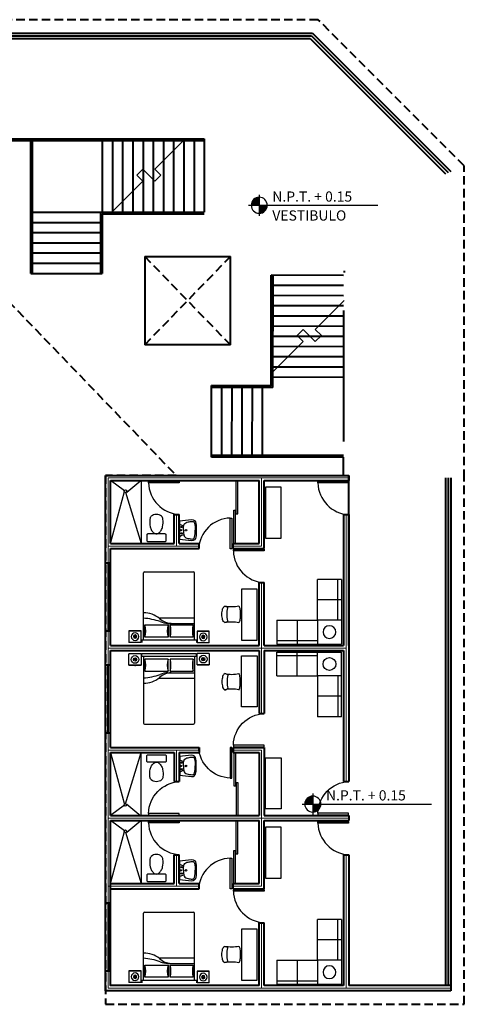
# Model space of a CAD drawing. Units: millimetres. Extents: x 6 to 150, y 3 to 120.
# Drawn here: x 102 to 115, y 49 to 78 of the extents above; entities that cross this region are included whole.
import ezdxf

# ---------------------------------------------------------------- set-up
doc = ezdxf.new("R2010")
doc.units = ezdxf.units.MM
doc.linetypes.add('DASHED2', pattern=[0.375, 0.25, -0.125])
doc.linetypes.add('HIDDEN', pattern=[0.375, 0.25, -0.125])
for name, color, linetype in [('10-MUEBLES', 7, 'Continuous'), ('MUEBLES', 7, 'Continuous'), ('TEXTOS', 2, 'Continuous')]:
    doc.layers.add(name, color=color, linetype=linetype)
doc.layers.add('ejes', color=2, linetype='Continuous', lineweight=13)
doc.layers.add('muros', color=1, linetype='Continuous', lineweight=40)
doc.styles.add('ROMANS', font='romans.shx', dxfattribs={"width": 1.5, "height": 0.3})

# ---------------------------------------------------------------- blocks, each defined once
blk = doc.blocks.new('BLPLS014')
at = {"linetype": 'ByBlock'}
blk.add_lwpolyline([(0, 0), (1.5, 0), (1.5, -0.4572), (0, -0.4572)], close=True, dxfattribs=at)
blk = doc.blocks.new('MHPLS511')
at = {"linetype": 'Continuous'}
for p, q in [((-0.2, -0.375), (-0.2, 0)), ((-0.2, -0.375), (-0.2, 0)), ((0.2, 0), (-0.2, 0)), ((0.2, 0), (-0.2, 0)), ((0.175, 0), (0.175, 0)), ((0.2, 0), (0.2, -0.375)), ((0.2, 0), (0.2, -0.375)), ((-0.01, -0.187), (-0.055, -0.187)), ((0, -0.132), (0, -0.177)), ((0, -0.197), (0, -0.242)), ((0.01, -0.187), (0.055, -0.187)), ((-0.2, -0.375), (-0.2, -0.375)), ((-0.2, -0.375), (-0.2, -0.375)), ((0.2, -0.375), (-0.2, -0.375)), ((-0.2, -0.375), (0.2, -0.375)), ((0.2, -0.375), (-0.2, -0.375)), ((-0.011, -0.378), (-0.011, -0.375)), ((-0.011, -0.378), (-0.011, -0.375)), ((-0.011, -0.375), (-0.011, -0.378)), ((-0.011, -0.378), (-0.01, -0.378)), ((-0.01, -0.378), (-0.011, -0.378)), ((-0.011, -0.378), (-0.01, -0.378)), ((-0.011, -0.378), (-0.011, -0.378)), ((-0.011, -0.378), (-0.011, -0.378)), ((-0.011, -0.378), (-0.011, -0.378)), ((-0.011, -0.378), (-0.011, -0.378)), ((-0.011, -0.378), (-0.011, -0.378)), ((-0.011, -0.378), (-0.011, -0.378)), ((-0.01, -0.378), (-0.01, -0.375)), ((-0.01, -0.378), (-0.01, -0.375)), ((-0.009, -0.378), (-0.01, -0.378)), ((-0.01, -0.378), (-0.009, -0.378)), ((-0.01, -0.378), (-0.01, -0.378)), ((-0.01, -0.378), (-0.01, -0.378)), ((-0.009, -0.378), (-0.009, -0.375)), ((-0.008, -0.378), (-0.009, -0.378)), ((-0.009, -0.378), (-0.008, -0.378)), ((-0.008, -0.378), (-0.008, -0.375)), ((-0.006, -0.378), (-0.008, -0.378)), ((-0.008, -0.378), (-0.006, -0.378)), ((-0.006, -0.378), (-0.006, -0.375)), ((-0.005, -0.378), (-0.006, -0.378)), ((-0.006, -0.378), (-0.005, -0.378)), ((-0.005, -0.378), (-0.005, -0.375)), ((-0.003, -0.378), (-0.005, -0.378)), ((-0.005, -0.378), (-0.003, -0.378)), ((-0.003, -0.378), (-0.003, -0.375)), ((-0.002, -0.378), (-0.003, -0.378)), ((-0.003, -0.378), (-0.002, -0.378)), ((-0.002, -0.378), (-0.002, -0.375)), ((0, -0.378), (-0.002, -0.378)), ((-0.002, -0.378), (0, -0.378)), ((0, -0.378), (0, -0.375)), ((0.001, -0.378), (0, -0.378)), ((0, -0.378), (0.001, -0.378)), ((0.001, -0.378), (0.001, -0.375)), ((0.003, -0.378), (0.001, -0.378)), ((0.001, -0.378), (0.003, -0.378)), ((0.003, -0.378), (0.003, -0.375)), ((0.004, -0.378), (0.003, -0.378)), ((0.003, -0.378), (0.004, -0.378)), ((0.004, -0.378), (0.004, -0.375)), ((0.006, -0.378), (0.004, -0.378)), ((0.004, -0.378), (0.006, -0.378)), ((0.006, -0.378), (0.006, -0.375)), ((0.007, -0.378), (0.006, -0.378)), ((0.006, -0.378), (0.007, -0.378)), ((0.007, -0.378), (0.007, -0.375)), ((0.008, -0.378), (0.007, -0.378)), ((0.007, -0.378), (0.008, -0.378)), ((0.008, -0.378), (0.008, -0.375)), ((0.009, -0.378), (0.008, -0.378)), ((0.008, -0.378), (0.009, -0.378)), ((0.009, -0.378), (0.009, -0.375)), ((0.01, -0.378), (0.009, -0.378)), ((0.009, -0.378), (0.01, -0.378)), ((0.01, -0.378), (0.01, -0.375)), ((0.01, -0.378), (0.01, -0.375)), ((0.01, -0.378), (0.011, -0.378)), ((0.011, -0.378), (0.01, -0.378)), ((0.01, -0.378), (0.011, -0.378)), ((0.01, -0.378), (0.01, -0.378)), ((0.01, -0.378), (0.01, -0.378)), ((0.01, -0.378), (0.01, -0.378)), ((0.011, -0.375), (0.011, -0.375)), ((0.011, -0.375), (0.011, -0.378)), ((0.011, -0.378), (0.011, -0.375)), ((0.011, -0.378), (0.011, -0.378)), ((0.011, -0.378), (0.011, -0.378))]:
    blk.add_line(p, q, dxfattribs=at)
for radius in [0.125, 0.055, 0.01]:
    blk.add_circle((0, -0.187), radius, dxfattribs=at)
blk = doc.blocks.new('MHPLS516')
for p, q in [((-1.9, -0.7), (-1.9, 0)), ((-1.9, 0), (0, 0)), ((-1.3, -0.7), (-1.3, 0)), ((-0.7, -0.7), (-0.7, 0)), ((0, -1.9), (0, 0)), ((-1.9, -0.1), (-0.7, -0.1)), ((-1.9, -0.7), (-0.7, -0.7)), ((-0.7, -0.7), (-0.7, -1.9)), ((0, -0.7), (-0.7, -0.7)), ((-0.1, -0.7), (-0.1, -1.9)), ((0, -1.3), (-0.7, -1.3)), ((0, -1.9), (-0.7, -1.9))]:
    blk.add_line(p, q)
blk.add_circle((-0.35, -0.35), 0.188)
blk = doc.blocks.new('MOPLS011')
at = {"linetype": 'Continuous'}
for points in [[(0.237, -0.086), (0.234, -0.071), (0.223, -0.057), (0.206, -0.043), (0.182, -0.031), (0.153, -0.02), (0.119, -0.012), (0.081, -0.005), (0.041, -0.001), (0, 0), (-0.041, -0.001), (-0.081, -0.005), (-0.119, -0.012), (-0.153, -0.02), (-0.182, -0.031), (-0.206, -0.043), (-0.223, -0.057), (-0.234, -0.071), (-0.237, -0.086)], [(-0.237, -0.497), (-0.234, -0.504), (-0.223, -0.511), (-0.206, -0.518), (-0.182, -0.524), (-0.153, -0.53), (-0.119, -0.534), (-0.081, -0.537), (-0.041, -0.539), (0, -0.54), (0.041, -0.539), (0.081, -0.537), (0.119, -0.534), (0.153, -0.53), (0.182, -0.524), (0.206, -0.518), (0.223, -0.511), (0.234, -0.504), (0.237, -0.497)]]:
    blk.add_lwpolyline(points, dxfattribs=at)
for centre, radius, start, end in [((-0.138, -0.091), 0.0996, 177.5755, 235.556), ((-1.25, -0.291), 1.033, 348.5464, 11.4536), ((0, -1.036), 0.885, 77.3196, 102.6804), ((0.131, -0.087), 0.107, 306.5312, 0.3416), ((1.177, -0.291), 0.961, 167.6806, 192.3194)]:
    blk.add_arc(centre, radius, start, end, dxfattribs=at)

msp = doc.modelspace()

# ---------------------------------------------------------------- hatches: boundary and pattern name
at = {"layer": 'TEXTOS'}
h = msp.add_hatch(color=256, dxfattribs=at)
edge = h.paths.add_edge_path()
edge.add_arc((108.983, 72.256), 0.236, 90, 180)
edge.add_line((108.747, 72.256), (108.983, 72.256))
edge.add_line((108.983, 72.256), (108.983, 72.492))
h = msp.add_hatch(color=256, dxfattribs=at)
edge = h.paths.add_edge_path()
edge.add_arc((108.983, 72.256), 0.236, 270, 360)
edge.add_line((109.219, 72.256), (108.983, 72.256))
edge.add_line((108.983, 72.256), (108.983, 72.02))
h = msp.add_hatch(color=256, dxfattribs=at)
edge = h.paths.add_edge_path()
edge.add_arc((110.56, 54.65), 0.236, 90, 180)
edge.add_line((110.324, 54.65), (110.56, 54.65))
edge.add_line((110.56, 54.65), (110.56, 54.886))
h = msp.add_hatch(color=256, dxfattribs=at)
edge = h.paths.add_edge_path()
edge.add_arc((110.56, 54.649), 0.236, 270, 360)
edge.add_line((110.796, 54.649), (110.56, 54.649))
edge.add_line((110.56, 54.649), (110.56, 54.414))

# ---------------------------------------------------------------- linework, layer by layer
at = {"layer": '10-MUEBLES'}
for p, q in [((105.581, 59.475), (105.581, 61.445)), ((105.611, 61.475), (107.051, 61.475)), ((107.081, 59.475), (107.081, 61.445)), ((105.531, 59.475), (107.137, 59.475)), ((105.531, 59), (107.137, 59)), ((105.581, 59), (105.581, 57.03)), ((107.081, 59), (107.081, 57.03)), ((105.611, 57), (107.051, 57)), ((105.581, 49.475), (105.581, 51.445)), ((105.611, 51.475), (107.051, 51.475)), ((107.081, 49.475), (107.081, 51.445)), ((105.531, 49.475), (107.137, 49.475))]:
    msp.add_line(p, q, dxfattribs=at)
at = {"layer": '10-MUEBLES', "linetype": 'ByBlock'}
for p, q in [((106.031, 60.126), (107.084, 60.126)), ((106.292, 59.963), (107.084, 59.963)), ((105.62, 59.916), (106.302, 59.916)), ((105.62, 59.56), (105.62, 59.916)), ((106.302, 59.916), (106.302, 59.56)), ((106.361, 59.916), (107.043, 59.916)), ((106.361, 59.56), (106.361, 59.916)), ((107.043, 59.916), (107.043, 59.56)), ((105.531, 59.475), (105.531, 59.398)), ((106.302, 59.56), (105.62, 59.56)), ((107.043, 59.56), (106.361, 59.56)), ((107.137, 59.475), (107.137, 59.398)), ((105.531, 59.076), (107.137, 59.076)), ((105.531, 59), (105.531, 59.076)), ((107.137, 59), (107.137, 59.076)), ((106.302, 58.914), (105.62, 58.914)), ((105.62, 58.914), (105.62, 58.559)), ((106.302, 58.559), (106.302, 58.914)), ((107.043, 58.914), (106.361, 58.914)), ((106.361, 58.914), (106.361, 58.559)), ((107.043, 58.559), (107.043, 58.914)), ((105.62, 58.559), (106.302, 58.559)), ((106.292, 58.511), (107.084, 58.511)), ((106.361, 58.559), (107.043, 58.559)), ((106.031, 58.349), (107.084, 58.349)), ((106.031, 50.126), (107.084, 50.126)), ((105.62, 49.56), (105.62, 49.916)), ((105.62, 49.916), (106.302, 49.916)), ((106.292, 49.963), (107.084, 49.963)), ((106.302, 49.916), (106.302, 49.56)), ((106.361, 49.916), (107.043, 49.916)), ((106.361, 49.56), (106.361, 49.916)), ((107.043, 49.916), (107.043, 49.56)), ((106.302, 49.56), (105.62, 49.56)), ((107.043, 49.56), (106.361, 49.56)), ((105.531, 49.475), (105.531, 49.398)), ((107.137, 49.475), (107.137, 49.398))]:
    msp.add_line(p, q, dxfattribs=at)
at = {"layer": '10-MUEBLES'}
for centre, start, end in [((105.611, 61.445), 90, 180), ((107.051, 61.445), 0, 90), ((105.611, 57.03), 180, 270), ((107.051, 57.03), 270, 0), ((105.611, 51.445), 90, 180), ((107.051, 51.445), 0, 90)]:
    msp.add_arc(centre, 0.03, start, end, dxfattribs=at)
at = {"layer": '10-MUEBLES', "linetype": 'ByBlock'}
for centre, radius, start, end in [((105.595, 59.552), 0.718, 50.4539, 91.1132), ((105.454, 58.245), 1.874, 70.7466, 86.1272), ((106.424, 60.518), 0.555, 227.9342, 266.8337), ((106.347, 60.703), 0.742, 248.2324, 265.7082), ((105.01, 59.738), 0.635, 343.7398, 16.2602), ((106.911, 59.738), 0.635, 163.7398, 196.2602), ((105.751, 59.738), 0.635, 343.7398, 16.2602), ((107.653, 59.738), 0.635, 163.7398, 196.2602), ((105.01, 58.737), 0.635, 343.7398, 16.2602), ((106.911, 58.737), 0.635, 163.7398, 196.2602), ((105.751, 58.737), 0.635, 343.7398, 16.2602), ((107.653, 58.737), 0.635, 163.7398, 196.2602), ((106.424, 57.957), 0.555, 93.1663, 132.0658), ((106.347, 57.772), 0.742, 94.2918, 111.7676), ((105.454, 60.23), 1.874, 273.8728, 289.2534), ((105.595, 58.923), 0.718, 268.8868, 309.5461), ((105.595, 49.552), 0.718, 50.4539, 91.1132), ((105.454, 48.245), 1.874, 70.7466, 86.1272), ((106.424, 50.518), 0.555, 227.9342, 266.8337), ((105.01, 49.738), 0.635, 343.7398, 16.2602), ((106.347, 50.703), 0.742, 248.2324, 265.7082), ((106.911, 49.738), 0.635, 163.7398, 196.2602), ((105.751, 49.738), 0.635, 343.7398, 16.2602), ((107.653, 49.738), 0.635, 163.7398, 196.2602)]:
    msp.add_arc(centre, radius, start, end, dxfattribs=at)
at = {"layer": 'ejes'}
for p, q in [((109.053, 62.237), (109.053, 64.237)), ((106.553, 62.237), (106.553, 63.162)), ((109.053, 59.237), (109.053, 61.162)), ((109.053, 59.237), (109.053, 57.312)), ((106.553, 56.237), (106.553, 55.312)), ((109.053, 56.237), (109.053, 54.237)), ((109.053, 52.237), (109.053, 54.237)), ((106.553, 52.237), (106.553, 53.162)), ((109.053, 49.237), (109.053, 51.162)), ((114.614, 49.237), (111.464, 49.237))]:
    msp.add_line(p, q, dxfattribs=at)
at = {"layer": 'ejes', "extrusion": (0, 0, -1)}
for p, q in [((111.539, 63.162), (111.539, 55.312)), ((104.539, 62.237), (107.213, 62.237)), ((108.213, 62.237), (109.053, 62.237)), ((104.539, 59.237), (111.539, 59.237)), ((104.539, 56.237), (107.213, 56.237)), ((108.213, 56.237), (109.053, 56.237)), ((104.539, 54.237), (111.614, 54.237)), ((111.539, 53.162), (111.539, 49.237)), ((104.539, 52.237), (107.213, 52.237)), ((108.213, 52.237), (109.053, 52.237))]:
    msp.add_line(p, q, dxfattribs=at)
at = {"layer": 'ejes'}
for points in [[(104.539, 61.737), (104.539, 64.237), (111.614, 64.237)], [(104.539, 58.737), (104.539, 59.737)], [(104.539, 51.737), (104.539, 56.737)], [(111.539, 49.237), (104.539, 49.237), (104.539, 49.737)]]:
    msp.add_lwpolyline(points, dxfattribs=at)
at = {"layer": 'MUEBLES'}
for p, q in [((105.017, 63.862), (104.614, 64.165)), ((105.087, 63.823), (105.502, 64.168)), ((108.306, 63.187), (108.306, 64.162)), ((108.356, 63.187), (108.356, 64.162)), ((104.614, 62.312), (105.017, 63.841)), ((105.049, 63.888), (105.049, 63.888)), ((105.049, 63.819), (105.514, 62.312)), ((108.236, 62.312), (108.236, 63.287)), ((108.236, 63.287), (108.286, 63.287)), ((108.286, 62.312), (108.286, 63.287)), ((108.306, 63.187), (108.356, 63.187)), ((104.614, 56.162), (105.017, 54.634)), ((105.049, 54.655), (105.514, 56.162)), ((108.236, 56.162), (108.236, 55.187)), ((108.286, 56.162), (108.286, 55.187)), ((108.236, 55.187), (108.286, 55.187)), ((108.306, 55.287), (108.306, 54.312)), ((108.306, 55.287), (108.356, 55.287)), ((108.356, 55.287), (108.356, 54.312)), ((105.017, 54.613), (104.614, 54.31)), ((105.046, 54.586), (105.046, 54.586)), ((105.087, 54.651), (105.502, 54.307)), ((105.017, 53.862), (104.614, 54.165)), ((105.087, 53.823), (105.502, 54.168)), ((108.306, 53.187), (108.306, 54.162)), ((108.356, 53.187), (108.356, 54.162)), ((105.049, 53.888), (105.049, 53.888)), ((104.614, 52.312), (105.017, 53.841)), ((105.049, 53.819), (105.514, 52.312)), ((108.236, 53.287), (108.286, 53.287)), ((108.236, 52.312), (108.236, 53.287)), ((108.286, 52.312), (108.286, 53.287)), ((108.306, 53.187), (108.356, 53.187))]:
    msp.add_line(p, q, dxfattribs=at)
for points in [[(105.514, 64.162), (105.514, 62.312)], [(105.514, 54.312), (105.514, 56.162)], [(105.514, 54.162), (105.514, 52.312)]]:
    msp.add_lwpolyline(points, dxfattribs=at)
for points in [[(105.727, 64.098), (105.727, 64.148), (106.627, 64.148), (106.627, 64.098), (105.727, 64.098, 0.391432), (106.633, 63.167)], [(110.709, 64.091), (110.709, 64.141), (111.609, 64.141), (111.609, 64.091), (110.709, 64.091, 0.391432), (111.615, 63.16)], [(106.658, 62.874, 0.098325), (106.767, 62.838, 0.098325)], [(106.756, 62.702, -0.069784), (106.776, 62.875)], [(106.776, 62.875, -0.224556), (106.89, 62.944, -0.048132), (107.017, 62.962, -0.270025), (107.085, 62.91, -0.051565), (107.103, 62.701, -0.051565)], [(108.131, 63.058), (108.181, 63.058), (108.181, 62.158), (108.131, 62.158), (108.131, 63.058, 0.391432), (107.2, 62.152)], [(106.658, 62.531, -0.098325), (106.767, 62.567, -0.098325)], [(106.756, 62.702, 0.069784), (106.776, 62.529)], [(106.776, 62.529, 0.224556), (106.89, 62.461, 0.048132), (107.017, 62.442, 0.270025), (107.085, 62.495, 0.051565), (107.103, 62.703, 0.051565)], [(108.224, 62.091), (108.224, 62.141), (109.124, 62.141), (109.124, 62.091), (108.224, 62.091, 0.391432), (109.13, 61.16)], [(108.224, 56.384), (108.224, 56.334), (109.124, 56.334), (109.124, 56.384), (108.224, 56.384, -0.391432), (109.13, 57.315)], [(108.131, 55.416), (108.181, 55.416), (108.181, 56.316), (108.131, 56.316), (108.131, 55.416, -0.391432), (107.2, 56.322)], [(106.658, 55.943, 0.098325), (106.767, 55.907, 0.098325)], [(106.756, 55.772, -0.069784), (106.776, 55.945)], [(106.776, 55.945, -0.224556), (106.89, 56.013, -0.048132), (107.017, 56.032, -0.270025), (107.085, 55.979, -0.051565), (107.103, 55.771, -0.051565)], [(106.658, 55.601, -0.098325), (106.767, 55.637, -0.098325)], [(106.756, 55.772, 0.069784), (106.776, 55.599)], [(106.776, 55.599, 0.224556), (106.89, 55.531, 0.048132), (107.017, 55.512, 0.270025), (107.085, 55.565, 0.051565), (107.103, 55.773, 0.051565)], [(105.727, 54.377), (105.727, 54.327), (106.627, 54.327), (106.627, 54.377), (105.727, 54.377, -0.391432), (106.633, 55.308)], [(110.709, 54.384), (110.709, 54.334), (111.609, 54.334), (111.609, 54.384), (110.709, 54.384, -0.391432), (111.615, 55.315)], [(105.727, 54.098), (105.727, 54.148), (106.627, 54.148), (106.627, 54.098), (105.727, 54.098, 0.391432), (106.633, 53.167)], [(110.709, 54.091), (110.709, 54.141), (111.609, 54.141), (111.609, 54.091), (110.709, 54.091, 0.391432), (111.615, 53.16)], [(108.131, 53.058), (108.181, 53.058), (108.181, 52.158), (108.131, 52.158), (108.131, 53.058, 0.391432), (107.2, 52.152)], [(106.658, 52.874, 0.098325), (106.767, 52.838, 0.098325)], [(106.756, 52.702, -0.069784), (106.776, 52.875)], [(106.756, 52.702, 0.069784), (106.776, 52.529)], [(106.776, 52.875, -0.224556), (106.89, 52.944, -0.048132), (107.017, 52.962, -0.270025), (107.085, 52.91, -0.051565), (107.103, 52.701, -0.051565)], [(106.776, 52.529, 0.224556), (106.89, 52.461, 0.048132), (107.017, 52.442, 0.270025), (107.085, 52.495, 0.051565), (107.103, 52.703, 0.051565)], [(106.658, 52.531, -0.098325), (106.767, 52.567, -0.098325)], [(108.224, 52.091), (108.224, 52.141), (109.124, 52.141), (109.124, 52.091), (108.224, 52.091, 0.391432), (109.13, 51.16)]]:
    msp.add_lwpolyline(points, format="xyb", dxfattribs=at)
for points in [[(106.246, 62.406), (106.246, 62.559, 0.414214), (106.212, 62.592), (105.967, 62.592), (105.98, 62.594, 0.160975), (106.032, 62.62, 0.055228), (106.099, 62.697, 0.087544), (106.143, 62.802, 0.077711), (106.151, 63.025, 0.145572), (106.112, 63.113, 0.193023), (105.96, 63.168, 61.25604), (105.96, 63.168, 0.193023), (105.807, 63.113, 0.145572), (105.768, 63.025, 0.077711), (105.776, 62.802, 0.087544), (105.82, 62.697, 0.055228), (105.887, 62.62, 0.161493), (105.939, 62.594), (105.952, 62.592), (105.708, 62.592, 0.414214), (105.675, 62.559), (105.675, 62.406, 0.414214), (105.708, 62.372), (106.212, 62.372, 0.414214)], [(106.646, 62.98, -0.001718), (106.989, 63.017, -0.390507), (107.121, 62.904, -0.033242), (107.131, 62.702, -0.033242), (107.121, 62.501, -0.390507), (106.989, 62.387, -0.001718), (106.646, 62.425), (106.646, 62.702)], [(106.246, 56.069), (106.246, 55.916, -0.414214), (106.212, 55.883), (105.967, 55.883), (105.98, 55.88, -0.160975), (106.032, 55.855, -0.055228), (106.099, 55.778, -0.087544), (106.143, 55.673, -0.077711), (106.151, 55.449, -0.145572), (106.112, 55.362, -0.193023), (105.96, 55.306, -61.25604), (105.96, 55.306, -0.193023), (105.807, 55.362, -0.145572), (105.768, 55.449, -0.077711), (105.776, 55.673, -0.087544), (105.82, 55.778, -0.055228), (105.887, 55.855, -0.161493), (105.939, 55.88), (105.952, 55.883), (105.708, 55.883, -0.414214), (105.675, 55.916), (105.675, 56.069, -0.414214), (105.708, 56.102), (106.212, 56.102, -0.414214)], [(106.646, 55.495, 0.001718), (106.989, 55.457, 0.390507), (107.121, 55.571, 0.033242), (107.131, 55.772, 0.033242), (107.121, 55.974, 0.390507), (106.989, 56.087, 0.001718), (106.646, 56.05), (106.646, 55.772)], [(106.246, 52.406), (106.246, 52.559, 0.414214), (106.212, 52.592), (105.967, 52.592), (105.98, 52.594, 0.160975), (106.032, 52.62, 0.055228), (106.099, 52.697, 0.087544), (106.143, 52.802, 0.077711), (106.151, 53.025, 0.145572), (106.112, 53.113, 0.193023), (105.96, 53.168, 61.25604), (105.96, 53.168, 0.193023), (105.807, 53.113, 0.145572), (105.768, 53.025, 0.077711), (105.776, 52.802, 0.087544), (105.82, 52.697, 0.055228), (105.887, 52.62, 0.161493), (105.939, 52.594), (105.952, 52.592), (105.708, 52.592, 0.414214), (105.675, 52.559), (105.675, 52.406, 0.414214), (105.708, 52.372), (106.212, 52.372, 0.414214)], [(106.646, 52.98, -0.001718), (106.989, 53.017, -0.390507), (107.121, 52.904, -0.033242), (107.131, 52.702, -0.033242), (107.121, 52.501, -0.390507), (106.989, 52.387, -0.001718), (106.646, 52.425), (106.646, 52.702)]]:
    msp.add_lwpolyline(points, format="xyb", close=True, dxfattribs=at)
for centre, radius in [((105.049, 63.851), 0.0372), ((106.685, 62.703), 0.017), ((106.703, 62.796), 0.017), ((106.703, 62.609), 0.017), ((106.831, 62.703), 0.0227), ((106.703, 55.866), 0.017), ((106.685, 55.771), 0.017), ((106.703, 55.678), 0.017), ((106.831, 55.771), 0.0227), ((105.046, 54.623), 0.0372), ((105.049, 53.851), 0.0372), ((106.685, 52.703), 0.017), ((106.703, 52.796), 0.017), ((106.831, 52.703), 0.0227), ((106.703, 52.609), 0.017)]:
    msp.add_circle(centre, radius, dxfattribs=at)
at = {"layer": 'muros'}
for p, q in [((81.464, 77.312), (110.548, 77.312)), ((110.548, 77.312), (114.614, 73.247)), ((81.614, 77.237), (110.517, 77.237)), ((81.614, 77.162), (110.486, 77.162)), ((110.486, 77.162), (114.464, 73.185)), ((110.517, 77.237), (114.539, 73.216)), ((101.614, 74.212), (107.366, 74.212)), ((101.614, 74.162), (107.366, 74.162)), ((102.266, 70.253), (102.266, 74.162)), ((102.316, 70.253), (102.316, 74.162)), ((104.366, 74.162), (104.366, 72.053)), ((104.666, 74.162), (104.666, 72.053)), ((104.966, 74.162), (104.966, 72.053)), ((105.266, 74.162), (105.266, 72.053)), ((105.566, 74.162), (105.566, 72.053)), ((105.866, 74.162), (105.866, 72.053)), ((106.166, 74.162), (106.166, 72.053)), ((106.466, 74.162), (106.466, 72.053)), ((106.766, 74.162), (106.766, 72.053)), ((107.066, 74.162), (107.066, 72.053)), ((107.366, 74.212), (107.366, 72.053)), ((104.316, 72.053), (104.316, 70.253)), ((104.366, 72.003), (104.366, 70.253)), ((105.616, 70.753), (105.616, 68.155)), ((111.464, 70.195), (109.339, 70.199)), ((111.464, 70.312), (111.514, 70.312)), ((111.464, 69.895), (109.389, 69.899)), ((111.463, 69.595), (109.388, 69.599)), ((111.463, 69.295), (109.388, 69.299)), ((111.462, 68.995), (109.387, 68.999)), ((111.464, 69.162), (111.464, 65.312)), ((111.462, 68.695), (109.387, 68.699)), ((111.461, 68.395), (109.386, 68.399)), ((108.136, 68.151), (105.616, 68.155)), ((111.461, 68.095), (109.386, 68.099)), ((111.46, 67.795), (109.385, 67.799)), ((111.46, 67.495), (109.385, 67.499)), ((111.459, 67.195), (109.384, 67.199)), ((109.334, 66.949), (107.584, 66.952)), ((109.384, 66.899), (107.584, 66.902)), ((111.464, 64.312), (111.464, 64.853)), ((104.464, 49.162), (104.464, 64.312)), ((104.464, 49.162), (104.464, 64.312)), ((111.614, 64.162), (111.614, 64.312)), ((111.614, 64.312), (111.614, 64.162)), ((108.978, 62.312), (108.978, 64.162)), ((109.128, 62.162), (109.128, 64.162)), ((114.464, 64.237), (114.464, 49.312)), ((114.539, 64.237), (114.539, 49.312)), ((114.614, 64.237), (114.614, 49.162)), ((106.478, 62.312), (106.478, 63.162)), ((106.628, 62.312), (106.628, 63.162)), ((111.614, 63.162), (111.614, 55.312)), ((107.213, 62.162), (107.213, 62.312)), ((108.213, 62.162), (108.213, 62.312)), ((104.614, 61.737), (104.464, 61.737)), ((104.539, 61.737), (104.539, 59.737)), ((108.978, 59.312), (108.978, 61.162)), ((109.128, 59.312), (109.128, 61.162)), ((104.614, 59.737), (104.464, 59.737)), ((108.978, 59.162), (108.978, 57.312)), ((109.128, 59.162), (109.128, 57.312)), ((104.614, 58.737), (104.464, 58.737)), ((104.539, 56.737), (104.539, 58.737)), ((104.614, 56.737), (104.464, 56.737)), ((107.213, 56.312), (107.213, 56.162)), ((108.213, 56.312), (108.213, 56.162)), ((109.128, 56.312), (109.128, 54.312)), ((106.478, 56.162), (106.478, 55.312)), ((106.628, 56.162), (106.628, 55.312)), ((108.978, 56.162), (108.978, 54.312)), ((108.978, 52.312), (108.978, 54.162)), ((109.128, 52.162), (109.128, 54.162)), ((111.614, 54.312), (111.614, 54.162)), ((111.614, 54.312), (111.614, 54.162)), ((106.478, 52.312), (106.478, 53.162)), ((106.628, 52.312), (106.628, 53.162)), ((111.614, 53.162), (111.614, 49.312)), ((107.213, 52.162), (107.213, 52.312)), ((108.213, 52.162), (108.213, 52.312)), ((104.614, 51.737), (104.464, 51.737)), ((104.539, 51.737), (104.539, 49.737)), ((108.978, 49.312), (108.978, 51.162)), ((109.128, 49.312), (109.128, 51.162)), ((104.614, 49.737), (104.464, 49.737)), ((114.614, 49.312), (111.614, 49.312)), ((111.539, 49.162), (104.464, 49.162)), ((111.614, 49.162), (104.464, 49.162)), ((114.614, 49.162), (111.464, 49.162))]:
    msp.add_line(p, q, dxfattribs=at)
at = {"layer": 'muros', "extrusion": (0, 0, -1)}
for p, q in [((102.316, 72.053), (107.366, 72.053)), ((104.366, 72.003), (107.366, 72.003)), ((102.316, 71.753), (104.366, 71.753)), ((102.316, 71.453), (104.366, 71.453)), ((102.316, 71.153), (104.366, 71.153)), ((102.316, 70.853), (104.366, 70.853)), ((105.616, 70.753), (108.14, 70.753)), ((108.136, 68.151), (108.14, 70.753)), ((102.316, 70.553), (104.366, 70.553)), ((102.266, 70.253), (104.366, 70.253)), ((109.334, 66.949), (109.339, 70.199)), ((109.384, 66.899), (109.389, 70.199)), ((107.58, 64.853), (107.584, 66.952)), ((107.88, 64.901), (107.884, 66.901)), ((108.18, 64.901), (108.184, 66.901)), ((108.48, 64.9), (108.484, 66.9)), ((108.78, 64.9), (108.784, 66.9)), ((109.08, 64.899), (109.084, 66.899)), ((111.464, 64.903), (107.58, 64.903)), ((111.464, 64.853), (107.58, 64.853)), ((104.464, 64.312), (111.614, 64.312)), ((104.614, 64.162), (108.978, 64.162)), ((104.614, 64.162), (108.978, 64.162)), ((109.128, 64.162), (111.614, 64.162)), ((111.614, 59.312), (111.614, 64.162)), ((106.478, 63.162), (106.628, 63.162)), ((111.464, 63.162), (111.464, 59.312)), ((111.464, 63.162), (111.614, 63.162)), ((104.614, 62.312), (106.478, 62.312)), ((106.628, 62.312), (107.213, 62.312)), ((108.213, 62.312), (108.978, 62.312)), ((104.614, 62.162), (107.213, 62.162)), ((108.213, 62.162), (109.128, 62.162)), ((108.978, 61.162), (109.128, 61.162)), ((104.614, 59.312), (108.978, 59.312)), ((104.614, 59.162), (108.978, 59.162)), ((109.128, 59.312), (111.464, 59.312)), ((109.128, 59.162), (111.464, 59.162)), ((111.464, 59.162), (111.464, 55.312)), ((108.978, 57.312), (109.128, 57.312)), ((104.614, 56.312), (107.213, 56.312)), ((108.213, 56.312), (109.128, 56.312)), ((104.614, 56.162), (106.478, 56.162)), ((106.628, 56.162), (107.213, 56.162)), ((108.213, 56.162), (108.978, 56.162)), ((106.478, 55.312), (106.628, 55.312)), ((111.464, 55.312), (111.614, 55.312)), ((104.614, 54.312), (108.978, 54.312)), ((104.614, 54.162), (108.978, 54.162)), ((109.128, 54.312), (111.614, 54.312)), ((109.128, 54.162), (111.614, 54.162)), ((106.478, 53.162), (106.628, 53.162)), ((111.464, 53.162), (111.464, 49.312)), ((111.464, 53.162), (111.614, 53.162)), ((104.614, 52.312), (106.478, 52.312)), ((104.614, 52.162), (107.213, 52.162)), ((106.628, 52.312), (107.213, 52.312)), ((108.213, 52.312), (108.978, 52.312)), ((108.213, 52.162), (109.128, 52.162)), ((108.978, 51.162), (109.128, 51.162))]:
    msp.add_line(p, q, dxfattribs=at)
at = {"layer": 'muros', "linetype": 'DASHED2'}
for p, q in [((105.616, 70.753), (108.136, 68.151)), ((108.14, 70.753), (105.616, 68.155))]:
    msp.add_line(p, q, dxfattribs=at)
at = {"layer": 'muros', "linetype": 'HIDDEN'}
msp.add_lwpolyline([(104.464, 49.162), (104.464, 64.312), (104.464, 48.762), (115.014, 48.762), (115.014, 64.237), (115.014, 73.412), (110.714, 77.712), (81.064, 77.712), (81.064, 67.012), (101.614, 67.012), (101.614, 69.43), (106.543, 64.312), (104.464, 64.312)], dxfattribs=at)
at = {"layer": 'muros'}
for points in [[(104.614, 62.312), (104.614, 64.162)], [(104.614, 59.312), (104.614, 62.162)], [(104.614, 56.312), (104.614, 59.162)], [(104.614, 54.312), (104.614, 56.162)], [(108.978, 49.312), (104.614, 49.312), (104.614, 54.162)], [(111.464, 49.312), (109.128, 49.312)]]:
    msp.add_lwpolyline(points, dxfattribs=at)
at = {"layer": 'TEXTOS'}
for p, q in [((108.983, 72.566), (108.983, 71.945)), ((108.672, 72.255), (112.475, 72.255)), ((110.56, 54.96), (110.56, 54.338)), ((110.249, 54.649), (114.053, 54.649))]:
    msp.add_line(p, q, dxfattribs=at)
for points in [[(104.666, 72.07), (105.557, 72.961), (105.38, 73.138), (105.557, 73.315), (105.911, 72.961), (106.088, 73.138), (105.911, 73.315), (106.758, 74.162)], [(109.388, 67.36), (110.279, 68.252), (110.103, 68.428), (110.279, 68.605), (110.633, 68.252), (110.81, 68.428), (110.633, 68.605), (111.481, 69.453)]]:
    msp.add_lwpolyline(points, dxfattribs=at)
for centre, start, end in [((108.983, 72.255), 0, 180), ((108.983, 72.255), 180, 0), ((110.56, 54.649), 0, 180), ((110.56, 54.649), 180, 0)]:
    msp.add_arc(centre, 0.236, start, end, dxfattribs=at)

# ---------------------------------------------------------------- block references
at = {"layer": '10-MUEBLES', "xscale": -1}
for name, p, rotation in [('BLPLS014', (109.17, 63.97), 90), ('MHPLS516', (111.399, 59.356), 180), ('BLPLS014', (108.461, 60.97), 90), ('MOPLS011', (107.887, 60.228), 90), ('BLPLS014', (109.17, 53.97), 90), ('MHPLS516', (111.399, 49.356), 180), ('BLPLS014', (108.461, 50.97), 90), ('MOPLS011', (107.887, 50.228), 90)]:
    msp.add_blockref(name, p, dxfattribs=dict(at, rotation=rotation))
at = {"layer": '10-MUEBLES', "xscale": -0.9000000000000057, "yscale": 0.9000000000000057, "zscale": 0.9, "rotation": 180}
for p in [(105.334, 59.405), (107.336, 59.395), (105.334, 49.405), (107.336, 49.395)]:
    msp.add_blockref('MHPLS511', p, dxfattribs=at)
at = {"layer": '10-MUEBLES', "xscale": 0.9000000000000057, "yscale": 0.9000000000000057, "zscale": 0.9}
for p in [(105.334, 59.069), (107.336, 59.079)]:
    msp.add_blockref('MHPLS511', p, dxfattribs=at)
at = {"layer": '10-MUEBLES'}
msp.add_blockref('MHPLS516', (111.399, 59.118), dxfattribs=at)
at = {"layer": '10-MUEBLES', "rotation": 90}
for name, p in [('BLPLS014', (108.461, 57.504)), ('MOPLS011', (107.887, 58.247)), ('BLPLS014', (109.17, 54.505))]:
    msp.add_blockref(name, p, dxfattribs=at)

# ---------------------------------------------------------------- texts
at = {"layer": 'TEXTOS', "extrusion": (0, 0, -1), "style": 'ROMANS', "text_generation_flag": 2}
for s, p in [('N.P.T. + 0.15', (-109.369, 72.362)), ('VESTIBULO', (-109.369, 71.806)), ('N.P.T. + 0.15', (-110.947, 54.756))]:
    msp.add_text(s, height=0.3, dxfattribs=at).set_placement(p)

doc.saveas('drawing.dxf')
